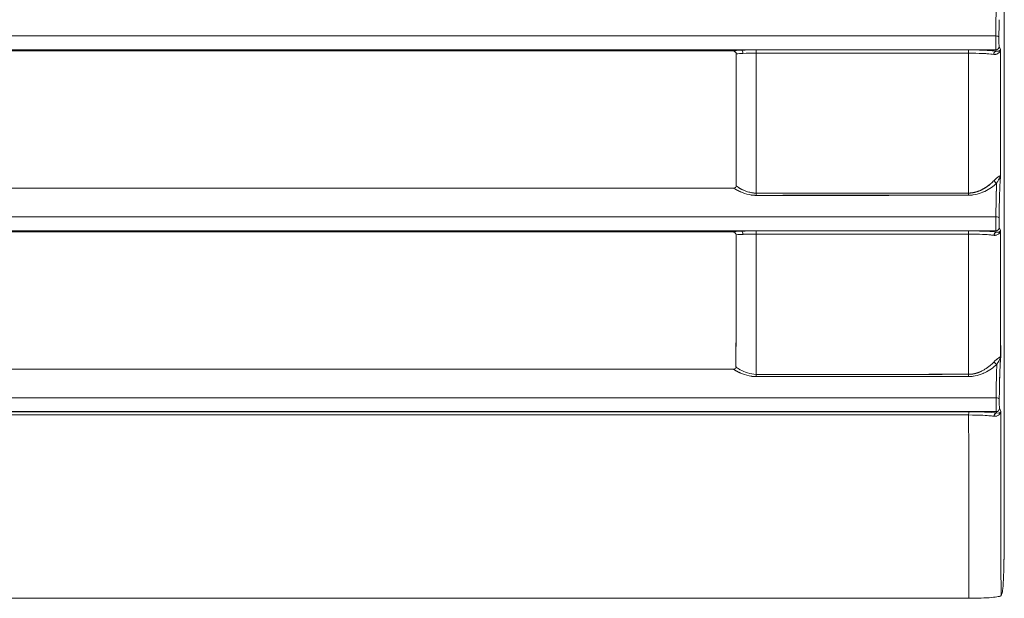
# Model space of a CAD drawing. Units: inches. Extents: x 819 to 2499, y 2 to 1190.
# Drawn here: x 1647 to 1721, y 310 to 354 of the extents above; entities that cross this region are included whole.
import ezdxf

# ---------------------------------------------------------------- set-up
doc = ezdxf.new("R2010")
doc.units = ezdxf.units.IN
doc.header["$MEASUREMENT"] = 0

msp = doc.modelspace()

# ---------------------------------------------------------------- linework, layer by layer
at = {"color": 7, "linetype": 'Continuous', "lineweight": 18, "extrusion": (0, 1, 0)}
for p, q in [((1720.855, 556.769), (1720.855, 315.67)), ((1720.855, 315.67), (1720.855, 556.769)), ((1720.208, 352.538), (1595.855, 352.538)), ((1720.217, 351.498), (1595.855, 351.498)), ((1720.217, 351.498), (1720.257, 351.398)), ((1720.257, 351.398), (1720.217, 351.498)), ((1720.466, 351.747), (1720.559, 351.514)), ((1720.559, 351.514), (1720.466, 351.747)), ((1595.855, 351.467), (1693.371, 351.467)), ((1701.122, 351.467), (1700.855, 351.467)), ((1700.855, 351.467), (1701.122, 351.467)), ((1718.638, 351.239), (1718.638, 351.238)), ((1718.638, 351.238), (1718.638, 351.239)), ((1719.137, 351.223), (1719.137, 351.223)), ((1719.137, 351.223), (1719.137, 351.223)), ((1696.019, 341.105), (1696.019, 341.106)), ((1720.22, 338.938), (1595.855, 338.938)), ((1595.855, 338.938), (1720.22, 338.938)), ((1595.855, 337.898), (1720.229, 337.898)), ((1720.229, 337.898), (1595.855, 337.898)), ((1595.855, 337.867), (1693.374, 337.867)), ((1701.124, 337.867), (1700.855, 337.867)), ((1718.638, 337.64), (1718.638, 337.64)), ((1718.638, 337.64), (1718.638, 337.64)), ((1719.137, 337.625), (1719.137, 337.624)), ((1719.137, 337.624), (1719.137, 337.625)), ((1720.229, 337.898), (1720.269, 337.797)), ((1720.269, 337.797), (1720.229, 337.898)), ((1720.478, 338.147), (1720.571, 337.913)), ((1720.571, 337.913), (1720.478, 338.147)), ((1595.855, 325.338), (1720.235, 325.338)), ((1595.855, 324.298), (1720.244, 324.298)), ((1708.074, 324.287), (1708.074, 324.287)), ((1708.074, 324.287), (1708.074, 324.287)), ((1710.135, 324.287), (1710.135, 324.287)), ((1710.135, 324.287), (1710.135, 324.287)), ((1720.244, 324.298), (1720.284, 324.197)), ((1720.284, 324.197), (1720.244, 324.298)), ((1720.493, 324.547), (1720.587, 324.313)), ((1720.587, 324.313), (1720.493, 324.547)), ((1718.638, 324.042), (1718.638, 324.042)), ((1718.638, 324.042), (1718.638, 324.042)), ((1719.137, 324.027), (1719.137, 324.027)), ((1719.137, 324.027), (1719.137, 324.027)), ((1720.695, 310.69), (1720.608, 310.47)), ((1720.608, 310.47), (1720.695, 310.69))]:
    msp.add_line(p, q, dxfattribs=at)
at = {"color": 7, "linetype": 'Continuous', "lineweight": 18}
for centre, major_axis, ratio, start_param, end_param in [((1720.201, 352.463), (0.248, -0.003), 0.304849, 0.036786, 1.545755), ((1720.218, 351.745), (-0.202, -0.146), 0.990029, 0.947395, 2.519545), ((1721.081, 699.177), (-0.322, -422.842), 0.001065, -0.605516, -0.565008), ((1702.126, 351.246), (2.751, 0.008), 0.087659, -4.338985, -4.010206), ((1702.125, 351.246), (2.749, 0.008), 0.087603, -4.744331, -4.339184), ((1701.123, 351.22), (-0.01, 0.248), 0.365238, -1.569289, -0.094207), ((1702.126, 350.997), (2.504, 0.008), 0.098567, 1.538881, 1.94332), ((1702.237, 429.75), (-0.03, -148.028), 0.000131, -1.011781, -0.925522), ((1702.213, 351.239), (0, -0.248), 0.031571, -3.054684, -1.588364), ((1600.742, 350.068), (-3212.746, 0.02), 0.000366, -1.60735, -1.602383), ((1600.743, 351.63), (3212.968, 0.001), 0.000045, -1.53921, -1.534243), ((1718.161, 351.239), (0, -0.248), 0.036533, -3.05467, -1.587043), ((1718.309, 436.135), (-0.034, -147.918), 0.00113, -0.959526, -0.869773), ((1720.257, 351.15), (0.031, 0.247), 0.796468, 0.154475, 1.664333), ((1720.285, 341.67), (0.175, -0.179), 0.690248, -2.183105, -0.983244), ((1600.916, 367.094), (3290.412, -0.111), 0.008017, -1.540009, -1.535157), ((1702.212, 340.717), (0, -0.25), 0.030783, -1.598837, -0.86796), ((1600.902, 367.907), (3291.846, -0.113), 0.008312, -1.540017, -1.535167), ((1718.168, 340.721), (0, -0.25), 0.035633, -1.597577, -0.867057), ((1720.213, 338.863), (0.248, -0.003), 0.304835, 0.036785, 1.546897), ((1702.128, 337.645), (2.751, 0.007), 0.087723, -4.33922, -4.006172), ((1702.126, 337.646), (2.749, 0.007), 0.087665, -4.743305, -4.339539), ((1701.125, 337.62), (-0.01, 0.248), 0.36514, -1.563584, -0.094207), ((1702.126, 337.397), (2.502, 0.008), 0.099067, -4.74354, -4.340195), ((1702.236, 431.726), (-0.029, -150.197), 0.000119, -0.893897, -0.800174), ((1702.211, 337.639), (0, -0.248), 0.030561, -3.054676, -1.594426), ((1600.798, 335.349), (-3317.202, -0.018), 0.000692, -1.606184, -1.601371), ((1600.794, 338.079), (3317.565, -0.001), 0.000058, -1.540222, -1.535409), ((1718.17, 337.639), (0, -0.248), 0.035371, -3.054663, -1.593197), ((1718.354, 435.711), (-0.064, -147.335), 0.001362, -0.8425, -0.741955), ((1720.269, 337.55), (0.031, 0.247), 0.796652, 0.15451, 1.660908), ((1720.23, 338.145), (-0.202, -0.146), 0.990028, 0.947321, 2.519575), ((1720.969, 677.641), (-0.24, -395.063), 0.000947, -0.535659, -0.486611), ((1720.299, 328.049), (0.176, -0.178), 0.687457, -2.188386, -0.986748), ((1599.627, 359.991), (3426.14, -0.581), 0.009599, -1.540851, -1.536188), ((1702.21, 327.092), (0, -0.25), 0.02994, -1.606268, -0.874045), ((1718.18, 327.094), (0, -0.25), 0.034604, -1.605417, -0.873518), ((1599.601, 361.638), (3427.639, -0.614), 0.010125, -1.540856, -1.536195), ((1720.228, 325.263), (0.248, -0.003), 0.304824, 0.036784, 1.547836), ((1718.183, 324.039), (0, -0.248), 0.03443, -3.05465, -1.601828), ((1718.105, 324.048), (2.729, 0.007), 0.087419, 0.645448, 1.542266), ((1720.284, 323.949), (0.031, 0.247), 0.796943, 0.154566, 1.656059), ((1720.245, 324.545), (-0.202, -0.146), 0.990027, 0.947259, 2.5196), ((1720.692, 435.194), (0.001, -146.606), 0.001108, -0.713132, -0.553408), ((1725.388, 310.262), (2930.338, 0), 0.000002, 1.573251, 1.615015)]:
    msp.add_ellipse(centre, major_axis=major_axis, ratio=ratio, start_param=start_param, end_param=end_param, dxfattribs=at)
at = {"color": 7, "linetype": 'Continuous', "lineweight": 18, "extrusion": (0, 0, -1)}
for centre, major_axis, ratio, start_param, end_param in [((1720.201, 352.463), (0.248, -0.003), 0.304849, -1.545755, -0.036786), ((1720.218, 351.745), (0.202, 0.146), 0.990029, 0.622046, 2.194198), ((1720.695, 436.343), (0.001, 148.047), 0.001114, -2.261261, -2.180943), ((1470.331, 351.467), (1507.403, 0), 0, -1.487428, -1.417266), ((1701.798, 351.293), (2.339, 0.029), 0.081685, -2.238032, -1.862956), ((1702.131, 350.999), (2.495, 0.008), 0.098026, -2.176514, -1.946896), ((1702.008, 351.305), (2.38, 0.016), 0.07616, -1.951548, -1.484193), ((1701.123, 351.22), (0.01, -0.248), 0.365239, -3.047385, -1.572304), ((1702.126, 350.997), (2.499, 0.008), 0.098706, -1.943945, -1.538796), ((1702.238, 431.514), (0.03, 150.095), 0.000134, -2.220414, -2.135061), ((1600.742, 349.788), (3212.743, -0.01), 0.000453, -1.53921, -1.534243), ((1702.213, 351.239), (0, -0.248), 0.031573, -3.228896, -3.228633), ((1600.743, 351.63), (-3212.968, -0.001), 0.000045, -1.607349, -1.602383), ((1718.161, 351.239), (0, -0.248), 0.036532, -4.696142, -3.228515), ((1718.076, 351), (2.481, 0.007), 0.098214, -1.539859, -0.645264), ((1718.306, 433.995), (0.032, 145.523), 0.001128, -2.266483, -2.175661), ((1720.257, 351.15), (-0.031, -0.247), 0.796469, -4.805928, -3.29607), ((1720.285, 341.67), (-0.175, 0.179), 0.690249, -2.158351, -0.958489), ((1600.906, 367.166), (-3290.698, 0.113), 0.008038, -1.606436, -1.601585), ((1702.212, 340.717), (0, 0.25), 0.030783, -2.273633, -1.542756), ((1600.906, 367.816), (-3291.746, 0.11), 0.008284, -1.606425, -1.601575), ((1718.168, 340.721), (0, 0.25), 0.035632, -2.274537, -1.544016), ((1720.213, 338.863), (0.248, -0.003), 0.304836, -1.546897, -0.036784), ((1558.343, 337.867), (1151.739, 0), 0, -1.538221, -1.446506), ((1701.796, 337.693), (2.335, 0.029), 0.081718, -2.241891, -1.861471), ((1702.133, 337.399), (2.494, 0.007), 0.098606, -2.182679, -1.94684), ((1702.007, 337.705), (2.375, 0.016), 0.076079, -1.951194, -1.484576), ((1701.125, 337.62), (0.01, -0.248), 0.365141, -3.047386, -1.578008), ((1702.127, 337.397), (2.499, 0.007), 0.099371, -1.94359, -1.539822), ((1702.235, 434.406), (0.029, 153.13), 0.000111, -2.347242, -2.254785), ((1600.794, 335.546), (3317.292, 0.012), 0.000633, -1.540222, -1.535409), ((1702.211, 337.639), (0, -0.248), 0.030563, -3.228915, -3.228644), ((1600.795, 338.073), (-3317.549, 0.001), 0.000056, -1.606184, -1.601371), ((1718.17, 337.639), (0, -0.248), 0.035369, -4.689988, -3.228523), ((1718.089, 337.399), (2.48, 0.007), 0.098871, -1.54131, -0.645337), ((1718.353, 435.245), (0.064, 146.845), 0.001365, -2.398589, -2.297823), ((1720.269, 337.55), (-0.031, -0.247), 0.796653, -4.8025, -3.296102), ((1720.23, 338.145), (0.202, 0.146), 0.990028, 0.622016, 2.194271), ((1720.694, 436.685), (0.001, 148.239), 0.00111, -2.389468, -2.300037), ((1720.299, 328.049), (-0.176, 0.178), 0.687457, -2.154847, -0.953208), ((1599.627, 360.577), (-3426.155, 0.599), 0.00977, -1.605405, -1.600742), ((1702.21, 327.092), (0, 0.25), 0.02994, -2.267549, -1.535324), ((1718.18, 327.094), (0, 0.25), 0.0346, -2.268076, -1.536176), ((1599.598, 361.707), (-3427.726, 0.617), 0.010145, -1.605398, -1.600737), ((1720.228, 325.263), (0.248, -0.003), 0.304825, -1.547836, -0.036783), ((1630.404, 324.304), (1089.414, 0), 0.000016, 1.490135, 1.602515), ((1718.183, 324.039), (0, -0.248), 0.03443, -4.681357, -3.228535), ((1720.284, 323.949), (-0.031, -0.247), 0.796943, -4.797651, -3.296158), ((1720.245, 324.545), (0.202, 0.146), 0.990027, 0.621991, 2.194332), ((1720.692, 435.194), (-0.001, 146.606), 0.001108, -2.588185, -2.42846), ((1718.104, 323.799), (2.481, 0.006), 0.099829, -1.542247, -0.645419)]:
    msp.add_ellipse(centre, major_axis=major_axis, ratio=ratio, start_param=start_param, end_param=end_param, dxfattribs=at)
at = {"color": 7, "linetype": 'Continuous', "lineweight": 18}
for points, degree, knots in [([(1720.208, 352.538), (1720.214, 353.09), (1720.223, 353.595), (1720.234, 354.04), (1720.239, 354.265), (1720.245, 354.474), (1720.252, 354.668), (1720.257, 354.815), (1720.263, 354.954), (1720.269, 355.085)], 3, [0, 0, 0, 0, 1.721735, 1.721735, 1.721735, 2.591365, 2.591365, 2.591365, 3.250159, 3.250159, 3.250159, 3.250159]), ([(1720.473, 353.759), (1720.468, 353.585), (1720.464, 353.405), (1720.461, 353.215), (1720.456, 352.977), (1720.452, 352.725), (1720.449, 352.462)], 3, [3.109513, 3.109513, 3.109513, 3.109513, 3.775822, 3.775822, 3.775822, 4.613225, 4.613225, 4.613225, 4.613225]), ([(1720.217, 351.501), (1720.217, 351.501), (1720.217, 351.501), (1720.217, 351.501), (1720.216, 351.503), (1720.216, 351.505), (1720.216, 351.507), (1720.216, 351.51), (1720.216, 351.513), (1720.216, 351.516), (1720.215, 351.524), (1720.215, 351.536), (1720.214, 351.549), (1720.213, 351.577), (1720.213, 351.614), (1720.212, 351.66), (1720.211, 351.706), (1720.21, 351.761), (1720.21, 351.822), (1720.208, 352.024), (1720.207, 352.298), (1720.208, 352.538)], 3, [0.024072, 0.024072, 0.024072, 0.024072, 0.026585, 0.026585, 0.026585, 0.070227, 0.070227, 0.070227, 0.113868, 0.113868, 0.113868, 0.227737, 0.227737, 0.227737, 0.457895, 0.457895, 0.457895, 0.687801, 0.687801, 0.687801, 1.451553, 1.451553, 1.451553, 1.451553]), ([(1720.449, 352.462), (1720.449, 352.446), (1720.449, 352.43), (1720.449, 352.414), (1720.449, 352.363), (1720.448, 352.311), (1720.449, 352.259), (1720.449, 352.155), (1720.45, 352.053), (1720.452, 351.97), (1720.453, 351.928), (1720.455, 351.89), (1720.456, 351.858), (1720.457, 351.827), (1720.459, 351.801), (1720.461, 351.782), (1720.462, 351.773), (1720.462, 351.765), (1720.463, 351.759), (1720.464, 351.755), (1720.465, 351.751), (1720.465, 351.749), (1720.466, 351.748), (1720.466, 351.747), (1720.466, 351.747)], 3, [0, 0, 0, 0, 0.0504994, 0.0504994, 0.0504994, 0.2073185, 0.2073185, 0.2073185, 0.5214231, 0.5214231, 0.5214231, 0.6783833, 0.6783833, 0.6783833, 0.8355153, 0.8355153, 0.8355153, 0.9132548, 0.9132548, 0.9132548, 0.9728441, 0.9728441, 0.9728441, 0.9909938, 0.9909938, 0.9909938, 0.9909938]), ([(1720.466, 351.747), (1720.466, 351.747), (1720.466, 351.748), (1720.465, 351.749), (1720.465, 351.75), (1720.465, 351.752), (1720.464, 351.753), (1720.464, 351.755), (1720.464, 351.757), (1720.463, 351.759), (1720.462, 351.765), (1720.462, 351.773), (1720.461, 351.782), (1720.459, 351.801), (1720.457, 351.827), (1720.456, 351.858), (1720.455, 351.89), (1720.453, 351.928), (1720.452, 351.97), (1720.449, 352.109), (1720.448, 352.296), (1720.449, 352.462)], 3, [-41.539675, -41.539675, -41.539675, -41.539675, -41.507834, -41.507834, -41.507834, -41.455565, -41.455565, -41.455565, -41.403296, -41.403296, -41.403296, -41.266916, -41.266916, -41.266916, -40.991257, -40.991257, -40.991257, -40.7159, -40.7159, -40.7159, -39.80116, -39.80116, -39.80116, -39.80116]), ([(1720.21, 351.822), (1720.21, 351.785), (1720.211, 351.751), (1720.211, 351.718), (1720.212, 351.658), (1720.213, 351.607), (1720.213, 351.585), (1720.214, 351.556), (1720.215, 351.534), (1720.215, 351.527), (1720.215, 351.519), (1720.216, 351.512), (1720.216, 351.51), (1720.216, 351.507), (1720.216, 351.504), (1720.216, 351.503), (1720.217, 351.501), (1720.217, 351.5), (1720.217, 351.5), (1720.217, 351.499), (1720.217, 351.499)], 5, [40.7158999, 40.7158999, 40.7158999, 40.7158999, 40.7158999, 40.7158999, 40.9912573, 40.9912573, 40.9912573, 41.2669162, 41.2669162, 41.2669162, 41.4032956, 41.4032956, 41.4032956, 41.4555648, 41.4555648, 41.4555648, 41.5078341, 41.5078341, 41.5078341, 41.5269938, 41.5269938, 41.5269938, 41.5269938, 41.5269938, 41.5269938]), ([(1720.362, 351.39), (1720.405, 351.393), (1720.443, 351.405), (1720.473, 351.42), (1720.526, 351.447), (1720.551, 351.484), (1720.559, 351.514)], 3, [0.340989, 0.340989, 0.340989, 0.340989, 0.791955, 0.791955, 0.791955, 1.584151, 1.584151, 1.584151, 1.584151]), ([(1700.646, 351.326), (1700.624, 351.345), (1700.6, 351.361), (1700.576, 351.373), (1700.507, 351.409), (1700.425, 351.425), (1700.342, 351.425), (1698.663, 351.425), (1696.985, 351.425), (1695.306, 351.425), (1691.164, 351.425), (1687.022, 351.425), (1682.879, 351.425), (1678.736, 351.425), (1674.593, 351.425), (1670.449, 351.425), (1666.306, 351.425), (1662.162, 351.425), (1658.018, 351.425), (1654.715, 351.425), (1651.412, 351.425), (1648.108, 351.424), (1647.267, 351.424), (1646.427, 351.424), (1645.586, 351.424), (1641.442, 351.424), (1637.297, 351.424), (1633.153, 351.424), (1629.429, 351.424), (1625.706, 351.424), (1621.982, 351.424), (1621.562, 351.424), (1621.141, 351.424), (1620.72, 351.424), (1616.787, 351.424), (1612.853, 351.424), (1608.92, 351.424), (1608.709, 351.424), (1608.499, 351.424), (1608.289, 351.424), (1606.696, 351.424), (1605.103, 351.424), (1603.51, 351.424)], 3, [450.397984, 450.397984, 450.397984, 450.397984, 450.485243, 450.485243, 450.485243, 450.734691, 450.734691, 450.734691, 455.776184, 455.776184, 455.776184, 468.212176, 468.212176, 468.212176, 480.646639, 480.646639, 480.646639, 493.08012, 493.08012, 493.08012, 502.991128, 502.991128, 502.991128, 505.513165, 505.513165, 505.513165, 517.946164, 517.946164, 517.946164, 529.117561, 529.117561, 529.117561, 530.379163, 530.379163, 530.379163, 542.181352, 542.181352, 542.181352, 542.812162, 542.812162, 542.812162, 547.591672, 547.591672, 547.591672, 547.591672]), ([(1700.71, 351.196), (1700.71, 351.247), (1700.683, 351.291), (1700.647, 351.324), (1700.619, 351.351), (1700.588, 351.369), (1700.554, 351.384), (1700.49, 351.412), (1700.418, 351.425), (1700.349, 351.425)], 3, [450.248171, 450.248171, 450.248171, 450.248171, 450.3988055, 450.3988055, 450.3988055, 450.5170901, 450.5170901, 450.5170901, 450.7346905, 450.7346905, 450.7346905, 450.7346905]), ([(1700.703, 341.263), (1700.705, 342.768), (1700.706, 344.272), (1700.707, 345.778), (1700.708, 347.583), (1700.709, 349.388), (1700.71, 351.196)], 3, [440.312039, 440.312039, 440.312039, 440.312039, 444.828079, 444.828079, 444.828079, 450.242982, 450.242982, 450.242982, 450.242982]), ([(1720.058, 351.152), (1719.988, 351.161), (1719.912, 351.169), (1719.83, 351.177), (1719.652, 351.194), (1719.447, 351.208), (1719.223, 351.219), (1718.896, 351.235), (1718.529, 351.243), (1718.152, 351.243)], 3, [0, 0, 0, 0, 0.353599, 0.353599, 0.353599, 1.122476, 1.122476, 1.122476, 2.244176, 2.244176, 2.244176, 2.244176]), ([(1718.161, 351.487), (1718.536, 351.487), (1718.902, 351.48), (1719.236, 351.467), (1719.351, 351.463), (1719.462, 351.458), (1719.569, 351.452), (1719.83, 351.438), (1720.063, 351.42), (1720.257, 351.398)], 3, [0, 0, 0, 0, 1.158203, 1.158203, 1.158203, 1.555555, 1.555555, 1.555555, 2.529544, 2.529544, 2.529544, 2.529544]), ([(1720.398, 351.237), (1720.367, 351.214), (1720.33, 351.192), (1720.284, 351.176), (1720.221, 351.153), (1720.143, 351.141), (1720.058, 351.152)], 3, [0.9412448, 0.9412448, 0.9412448, 0.9412448, 1.2071374, 1.2071374, 1.2071374, 1.5783186, 1.5783186, 1.5783186, 1.5783186]), ([(1720.536, 342.028), (1720.467, 341.987), (1720.317, 341.909), (1720.131, 341.723), (1720.115, 341.708), (1720.1, 341.691), (1720.084, 341.674)], 3, [-4.407782, -4.407782, -4.407782, -4.407782, -2.650142, -2.650142, -2.650142, -2.499892, -2.499892, -2.499892, -2.499892]), ([(1720.218, 341.804), (1720.28, 341.859), (1720.342, 341.905), (1720.398, 341.943), (1720.408, 341.95), (1720.417, 341.956), (1720.427, 341.962)], 3, [0.3312951, 0.3312951, 0.3312951, 0.3312951, 0.783536, 0.783536, 0.783536, 0.8641742, 0.8641742, 0.8641742, 0.8641742]), ([(1595.855, 341.1), (1600.001, 341.104), (1604.146, 341.101), (1608.29, 341.1), (1608.506, 341.1), (1608.722, 341.1), (1608.937, 341.1), (1612.865, 341.099), (1616.794, 341.1), (1620.722, 341.1), (1621.155, 341.1), (1621.588, 341.1), (1622.02, 341.1), (1625.732, 341.1), (1629.444, 341.1), (1633.156, 341.101), (1637.3, 341.101), (1641.445, 341.101), (1645.59, 341.101), (1646.455, 341.101), (1647.319, 341.101), (1648.184, 341.101), (1651.464, 341.101), (1654.743, 341.101), (1658.023, 341.102), (1662.167, 341.102), (1666.311, 341.102), (1670.455, 341.103), (1674.598, 341.103), (1678.742, 341.104), (1682.885, 341.104), (1687.028, 341.104), (1691.171, 341.105), (1695.313, 341.105), (1697.043, 341.106), (1698.773, 341.106), (1700.503, 341.106), (1700.549, 341.106), (1700.596, 341.115), (1700.632, 341.136)], 3, [335.352877, 335.352877, 335.352877, 335.352877, 347.786732, 347.786732, 347.786732, 348.434578, 348.434578, 348.434578, 360.220588, 360.220588, 360.220588, 361.518584, 361.518584, 361.518584, 372.654443, 372.654443, 372.654443, 385.088299, 385.088299, 385.088299, 387.683241, 387.683241, 387.683241, 397.522151, 397.522151, 397.522151, 409.955975, 409.955975, 409.955975, 422.389735, 422.389735, 422.389735, 434.823394, 434.823394, 434.823394, 440.015998, 440.015998, 440.015998, 440.154413, 440.154413, 440.154413, 440.154413]), ([(1700.502, 341.106), (1700.542, 341.106), (1700.591, 341.112), (1700.631, 341.136), (1700.645, 341.143), (1700.658, 341.153), (1700.668, 341.165)], 3, [440.0159982, 440.0159982, 440.0159982, 440.0159982, 440.1625061, 440.1625061, 440.1625061, 440.2127659, 440.2127659, 440.2127659, 440.2127659]), ([(1702.204, 340.724), (1701.763, 340.724), (1701.344, 340.879), (1701.004, 341.072), (1700.898, 341.132), (1700.798, 341.196), (1700.703, 341.263)], 3, [-16.387727, -16.387727, -16.387727, -16.387727, -14.409261, -14.409261, -14.409261, -13.788947, -13.788947, -13.788947, -13.788947]), ([(1700.703, 341.263), (1700.771, 341.215), (1700.841, 341.169), (1700.91, 341.127), (1701.243, 340.924), (1701.687, 340.724), (1702.204, 340.724)], 3, [1.063958, 1.063958, 1.063958, 1.063958, 1.355442, 1.355442, 1.355442, 2.764196, 2.764196, 2.764196, 2.764196]), ([(1720.084, 341.674), (1719.958, 341.538), (1719.814, 341.404), (1719.652, 341.274), (1719.306, 341.033), (1718.88, 340.842), (1718.655, 340.767), (1718.407, 340.728), (1718.159, 340.728)], 5, [19.685619, 19.685619, 19.685619, 19.685619, 19.685619, 19.685619, 21.438501, 21.438501, 21.438501, 23.034674, 23.034674, 23.034674, 23.034674, 23.034674, 23.034674]), ([(1720.28, 341.47), (1720.049, 341.251), (1719.754, 341.034), (1719.381, 340.854), (1719.042, 340.691), (1718.616, 340.559), (1718.161, 340.559)], 3, [0, 0, 0, 0, 1.391056, 1.391056, 1.391056, 2.657751, 2.657751, 2.657751, 2.657751]), ([(1719.197, 340.997), (1719.261, 341.03), (1719.321, 341.064), (1719.379, 341.1), (1719.519, 341.185), (1719.654, 341.283), (1719.773, 341.381), (1719.795, 341.4), (1719.817, 341.418), (1719.838, 341.436), (1719.932, 341.518), (1720.015, 341.599), (1720.084, 341.674)], 3, [1.039517, 1.039517, 1.039517, 1.039517, 1.287083, 1.287083, 1.287083, 1.875921, 1.875921, 1.875921, 1.985296, 1.985296, 1.985296, 2.474396, 2.474396, 2.474396, 2.474396]), ([(1719.224, 340.783), (1719.277, 340.806), (1719.33, 340.83), (1719.381, 340.854), (1719.754, 341.034), (1720.049, 341.251), (1720.28, 341.47)], 3, [-21.678383, -21.678383, -21.678383, -21.678383, -21.438501, -21.438501, -21.438501, -19.685619, -19.685619, -19.685619, -19.685619]), ([(1720.22, 338.938), (1720.226, 339.49), (1720.234, 339.995), (1720.245, 340.44), (1720.251, 340.665), (1720.257, 340.874), (1720.264, 341.068), (1720.269, 341.21), (1720.274, 341.344), (1720.28, 341.47)], 3, [0, 0, 0, 0, 1.721739, 1.721739, 1.721739, 2.591417, 2.591417, 2.591417, 3.226192, 3.226192, 3.226192, 3.226192]), ([(1720.28, 341.47), (1720.274, 341.344), (1720.269, 341.21), (1720.264, 341.068), (1720.261, 340.985), (1720.258, 340.9), (1720.255, 340.812)], 3, [0, 0, 0, 0, 0.634775, 0.634775, 0.634775, 1.005892, 1.005892, 1.005892, 1.005892]), ([(1595.855, 341.1), (1600.216, 341.104), (1604.576, 341.101), (1608.937, 341.1), (1613.298, 341.099), (1617.659, 341.1), (1622.02, 341.1), (1630.741, 341.101), (1639.463, 341.1), (1648.184, 341.101), (1665.628, 341.102), (1683.069, 341.103), (1700.502, 341.106)], 3, [335.352877, 335.352877, 335.352877, 335.352877, 348.436728, 348.436728, 348.436728, 361.519918, 361.519918, 361.519918, 387.684166, 387.684166, 387.684166, 440.015998, 440.015998, 440.015998, 440.015998]), ([(1702.206, 340.555), (1701.72, 340.555), (1701.26, 340.704), (1700.887, 340.888), (1700.75, 340.956), (1700.622, 341.03), (1700.502, 341.106)], 3, [0, 0, 0, 0, 1.377367, 1.377367, 1.377367, 1.884289, 1.884289, 1.884289, 1.884289]), ([(1700.502, 341.106), (1700.574, 341.06), (1700.648, 341.015), (1700.725, 340.972), (1700.836, 340.912), (1700.953, 340.856), (1700.987, 340.84), (1701.022, 340.825), (1701.057, 340.809)], 5, [13.681114, 13.681114, 13.681114, 13.681114, 13.681114, 13.681114, 14.409261, 14.409261, 14.409261, 14.701888, 14.701888, 14.701888, 14.701888, 14.701888, 14.701888]), ([(1720.485, 340.162), (1720.48, 339.983), (1720.476, 339.797), (1720.472, 339.601), (1720.468, 339.367), (1720.464, 339.12), (1720.461, 338.862)], 3, [3.081056, 3.081056, 3.081056, 3.081056, 3.767817, 3.767817, 3.767817, 4.588153, 4.588153, 4.588153, 4.588153]), ([(1720.229, 337.901), (1720.228, 337.901), (1720.228, 337.901), (1720.228, 337.901), (1720.228, 337.903), (1720.228, 337.905), (1720.228, 337.907), (1720.228, 337.91), (1720.228, 337.913), (1720.227, 337.916), (1720.227, 337.924), (1720.226, 337.936), (1720.226, 337.949), (1720.225, 337.977), (1720.224, 338.014), (1720.224, 338.06), (1720.223, 338.106), (1720.222, 338.161), (1720.221, 338.222), (1720.22, 338.424), (1720.219, 338.698), (1720.22, 338.938)], 3, [0.024143, 0.024143, 0.024143, 0.024143, 0.02665, 0.02665, 0.02665, 0.070272, 0.070272, 0.070272, 0.113895, 0.113895, 0.113895, 0.22779, 0.22779, 0.22779, 0.457935, 0.457935, 0.457935, 0.68783, 0.68783, 0.68783, 1.451555, 1.451555, 1.451555, 1.451555]), ([(1720.22, 338.361), (1720.221, 338.332), (1720.221, 338.303), (1720.221, 338.275), (1720.222, 338.21), (1720.222, 338.151), (1720.223, 338.118), (1720.223, 338.058), (1720.224, 338.007), (1720.225, 337.985), (1720.226, 337.956), (1720.227, 337.934), (1720.227, 337.927), (1720.227, 337.919), (1720.228, 337.912), (1720.228, 337.91), (1720.228, 337.907), (1720.228, 337.904), (1720.228, 337.903), (1720.228, 337.901), (1720.229, 337.9), (1720.229, 337.9), (1720.229, 337.899), (1720.229, 337.899)], 5, [39.577883, 39.577883, 39.577883, 39.577883, 39.577883, 39.577883, 39.774601, 39.774601, 39.774601, 40.049956, 40.049956, 40.049956, 40.325611, 40.325611, 40.325611, 40.462028, 40.462028, 40.462028, 40.514276, 40.514276, 40.514276, 40.566525, 40.566525, 40.566525, 40.585694, 40.585694, 40.585694, 40.585694, 40.585694, 40.585694]), ([(1720.478, 338.147), (1720.478, 338.147), (1720.477, 338.148), (1720.477, 338.149), (1720.477, 338.15), (1720.477, 338.152), (1720.476, 338.153), (1720.476, 338.155), (1720.476, 338.157), (1720.475, 338.159), (1720.474, 338.165), (1720.473, 338.173), (1720.473, 338.182), (1720.471, 338.201), (1720.469, 338.227), (1720.468, 338.258), (1720.466, 338.29), (1720.465, 338.328), (1720.464, 338.37), (1720.46, 338.509), (1720.459, 338.696), (1720.461, 338.862)], 3, [-40.598445, -40.598445, -40.598445, -40.598445, -40.566525, -40.566525, -40.566525, -40.514276, -40.514276, -40.514276, -40.462028, -40.462028, -40.462028, -40.325611, -40.325611, -40.325611, -40.049956, -40.049956, -40.049956, -39.774601, -39.774601, -39.774601, -38.859855, -38.859855, -38.859855, -38.859855]), ([(1720.461, 338.862), (1720.461, 338.846), (1720.461, 338.83), (1720.461, 338.814), (1720.46, 338.763), (1720.46, 338.711), (1720.46, 338.659), (1720.461, 338.555), (1720.462, 338.453), (1720.464, 338.37), (1720.465, 338.328), (1720.466, 338.29), (1720.468, 338.258), (1720.469, 338.227), (1720.471, 338.201), (1720.473, 338.182), (1720.473, 338.173), (1720.474, 338.165), (1720.475, 338.159), (1720.476, 338.155), (1720.477, 338.151), (1720.477, 338.149), (1720.477, 338.148), (1720.478, 338.147), (1720.478, 338.147)], 3, [0, 0, 0, 0, 0.0504954, 0.0504954, 0.0504954, 0.2073087, 0.2073087, 0.2073087, 0.521398, 0.521398, 0.521398, 0.6783484, 0.6783484, 0.6783484, 0.8354696, 0.8354696, 0.8354696, 0.9132261, 0.9132261, 0.9132261, 0.9727887, 0.9727887, 0.9727887, 0.9909822, 0.9909822, 0.9909822, 0.9909822]), ([(1700.636, 337.726), (1700.615, 337.745), (1700.591, 337.761), (1700.567, 337.773), (1700.498, 337.808), (1700.418, 337.824), (1700.335, 337.824), (1698.662, 337.824), (1696.989, 337.824), (1695.316, 337.824), (1691.174, 337.824), (1687.031, 337.824), (1682.887, 337.824), (1678.744, 337.824), (1674.601, 337.824), (1670.457, 337.824), (1666.313, 337.824), (1662.169, 337.824), (1658.024, 337.824), (1654.718, 337.824), (1651.411, 337.824), (1648.104, 337.824), (1647.266, 337.824), (1646.429, 337.824), (1645.591, 337.824), (1641.446, 337.824), (1637.301, 337.824), (1633.157, 337.824), (1629.431, 337.824), (1625.706, 337.824), (1621.98, 337.824), (1621.561, 337.824), (1621.142, 337.824), (1620.723, 337.824), (1616.788, 337.824), (1612.853, 337.824), (1608.919, 337.824), (1608.709, 337.824), (1608.5, 337.824), (1608.29, 337.824), (1606.971, 337.824), (1605.653, 337.824), (1604.334, 337.824)], 3, [669.770172, 669.770172, 669.770172, 669.770172, 669.856948, 669.856948, 669.856948, 670.103977, 670.103977, 670.103977, 675.128103, 675.128103, 675.128103, 687.565166, 687.565166, 687.565166, 700.000751, 700.000751, 700.000751, 712.435386, 712.435386, 712.435386, 722.356262, 722.356262, 722.356262, 724.869599, 724.869599, 724.869599, 737.303767, 737.303767, 737.303767, 748.48074, 748.48074, 748.48074, 749.737935, 749.737935, 749.737935, 761.543485, 761.543485, 761.543485, 762.172103, 762.172103, 762.172103, 766.128649, 766.128649, 766.128649, 766.128649]), ([(1700.699, 337.596), (1700.699, 337.647), (1700.673, 337.691), (1700.638, 337.724), (1700.61, 337.75), (1700.579, 337.768), (1700.545, 337.783), (1700.479, 337.813), (1700.413, 337.824), (1700.342, 337.824)], 3, [669.6212753, 669.6212753, 669.6212753, 669.6212753, 669.7680447, 669.7680447, 669.7680447, 669.8832108, 669.8832108, 669.8832108, 670.1039769, 670.1039769, 670.1039769, 670.1039769]), ([(1700.689, 327.651), (1700.69, 329.166), (1700.691, 330.678), (1700.693, 332.188), (1700.695, 333.992), (1700.697, 335.793), (1700.699, 337.596)], 3, [659.687736, 659.687736, 659.687736, 659.687736, 664.212429, 664.212429, 664.212429, 669.616191, 669.616191, 669.616191, 669.616191]), ([(1720.07, 337.552), (1720, 337.561), (1719.923, 337.57), (1719.841, 337.578), (1719.663, 337.595), (1719.459, 337.609), (1719.235, 337.62), (1718.908, 337.636), (1718.54, 337.645), (1718.161, 337.645)], 3, [0, 0, 0, 0, 0.355678, 0.355678, 0.355678, 1.124652, 1.124652, 1.124652, 2.247625, 2.247625, 2.247625, 2.247625]), ([(1718.169, 337.887), (1718.544, 337.887), (1718.908, 337.88), (1719.242, 337.867), (1719.357, 337.863), (1719.468, 337.858), (1719.575, 337.852), (1719.838, 337.838), (1720.074, 337.819), (1720.269, 337.797)], 3, [0, 0, 0, 0, 1.154106, 1.154106, 1.154106, 1.552331, 1.552331, 1.552331, 2.533516, 2.533516, 2.533516, 2.533516]), ([(1720.413, 337.64), (1720.382, 337.616), (1720.344, 337.594), (1720.297, 337.577), (1720.234, 337.554), (1720.156, 337.541), (1720.07, 337.552)], 3, [0.9364683, 0.9364683, 0.9364683, 0.9364683, 1.2070898, 1.2070898, 1.2070898, 1.5764291, 1.5764291, 1.5764291, 1.5764291]), ([(1720.372, 337.789), (1720.416, 337.793), (1720.455, 337.804), (1720.485, 337.819), (1720.538, 337.846), (1720.563, 337.883), (1720.571, 337.913)], 3, [0.334213, 0.334213, 0.334213, 0.334213, 0.791024, 0.791024, 0.791024, 1.58229, 1.58229, 1.58229, 1.58229]), ([(1720.294, 327.85), (1720.058, 327.625), (1719.756, 327.402), (1719.371, 327.219), (1719.038, 327.061), (1718.62, 326.934), (1718.173, 326.934)], 3, [0, 0, 0, 0, 1.428671, 1.428671, 1.428671, 2.658307, 2.658307, 2.658307, 2.658307]), ([(1719.187, 327.362), (1719.264, 327.401), (1719.334, 327.442), (1719.401, 327.483), (1719.539, 327.568), (1719.672, 327.665), (1719.79, 327.763), (1719.811, 327.78), (1719.831, 327.797), (1719.851, 327.815), (1719.946, 327.897), (1720.029, 327.979), (1720.098, 328.054)], 3, [0.985577, 0.985577, 0.985577, 0.985577, 1.273385, 1.273385, 1.273385, 1.869025, 1.869025, 1.869025, 1.973952, 1.973952, 1.973952, 2.475374, 2.475374, 2.475374, 2.475374]), ([(1719.218, 327.151), (1719.27, 327.173), (1719.321, 327.195), (1719.371, 327.219), (1719.756, 327.402), (1720.058, 327.625), (1720.294, 327.85)], 3, [-21.575919, -21.575919, -21.575919, -21.575919, -21.342403, -21.342403, -21.342403, -19.518304, -19.518304, -19.518304, -19.518304]), ([(1720.434, 328.339), (1720.354, 328.287), (1720.26, 328.217), (1720.155, 328.113), (1720.136, 328.094), (1720.117, 328.074), (1720.098, 328.054)], 3, [-3.776659, -3.776659, -3.776659, -3.776659, -2.762974, -2.762974, -2.762974, -2.581922, -2.581922, -2.581922, -2.581922]), ([(1720.222, 328.176), (1720.286, 328.232), (1720.35, 328.282), (1720.409, 328.322), (1720.42, 328.33), (1720.431, 328.337), (1720.442, 328.344)], 3, [0.3122583, 0.3122583, 0.3122583, 0.3122583, 0.7819243, 0.7819243, 0.7819243, 0.8739335, 0.8739335, 0.8739335, 0.8739335]), ([(1720.235, 325.338), (1720.241, 325.89), (1720.249, 326.395), (1720.26, 326.84), (1720.266, 327.065), (1720.272, 327.274), (1720.279, 327.468), (1720.284, 327.602), (1720.289, 327.729), (1720.294, 327.85)], 3, [0, 0, 0, 0, 1.721759, 1.721759, 1.721759, 2.591482, 2.591482, 2.591482, 3.192184, 3.192184, 3.192184, 3.192184]), ([(1720.294, 327.85), (1720.289, 327.729), (1720.284, 327.602), (1720.279, 327.468), (1720.276, 327.383), (1720.273, 327.295), (1720.27, 327.205)], 3, [0, 0, 0, 0, 0.6007013, 0.6007013, 0.6007013, 0.9812395, 0.9812395, 0.9812395, 0.9812395]), ([(1720.581, 328.436), (1720.543, 327.835), (1720.507, 327.056), (1720.487, 325.98), (1720.483, 325.752), (1720.479, 325.512), (1720.477, 325.262)], 3, [0, 0, 0, 0, 3.756342, 3.756342, 3.756342, 4.552437, 4.552437, 4.552437, 4.552437]), ([(1595.855, 327.492), (1600.001, 327.494), (1604.146, 327.492), (1608.291, 327.491), (1608.506, 327.491), (1608.721, 327.491), (1608.936, 327.491), (1612.865, 327.49), (1616.795, 327.49), (1620.725, 327.491), (1621.155, 327.491), (1621.586, 327.491), (1622.016, 327.491), (1625.731, 327.491), (1629.445, 327.491), (1633.16, 327.491), (1637.305, 327.49), (1641.45, 327.49), (1645.595, 327.49), (1646.456, 327.49), (1647.316, 327.49), (1648.177, 327.49), (1651.461, 327.49), (1654.746, 327.49), (1658.03, 327.491), (1662.175, 327.491), (1666.319, 327.491), (1670.463, 327.491), (1674.608, 327.491), (1678.752, 327.492), (1682.895, 327.492), (1687.039, 327.492), (1691.182, 327.492), (1695.325, 327.493), (1697.046, 327.493), (1698.767, 327.493), (1700.488, 327.493), (1700.515, 327.493), (1700.542, 327.496), (1700.567, 327.503)], 3, [554.725622, 554.725622, 554.725622, 554.725622, 567.160927, 567.160927, 567.160927, 567.805804, 567.805804, 567.805804, 579.596232, 579.596232, 579.596232, 580.887769, 580.887769, 580.887769, 592.031537, 592.031537, 592.031537, 604.466843, 604.466843, 604.466843, 607.048679, 607.048679, 607.048679, 616.902144, 616.902144, 616.902144, 629.337407, 629.337407, 629.337407, 641.772586, 641.772586, 641.772586, 654.207634, 654.207634, 654.207634, 659.373576, 659.373576, 659.373576, 659.453889, 659.453889, 659.453889, 659.453889]), ([(1595.855, 327.492), (1600.215, 327.495), (1604.575, 327.492), (1608.936, 327.491), (1613.296, 327.49), (1617.656, 327.491), (1622.016, 327.491), (1630.736, 327.491), (1639.457, 327.49), (1648.177, 327.49), (1665.618, 327.491), (1683.056, 327.491), (1700.488, 327.493)], 3, [554.725622, 554.725622, 554.725622, 554.725622, 567.807502, 567.807502, 567.807502, 580.888764, 580.888764, 580.888764, 607.049315, 607.049315, 607.049315, 659.373576, 659.373576, 659.373576, 659.373576]), ([(1700.488, 327.493), (1700.528, 327.493), (1700.577, 327.499), (1700.617, 327.523), (1700.632, 327.531), (1700.645, 327.542), (1700.656, 327.556)], 3, [659.373576, 659.373576, 659.373576, 659.373576, 659.5204482, 659.5204482, 659.5204482, 659.5747884, 659.5747884, 659.5747884, 659.5747884]), ([(1700.488, 327.493), (1700.562, 327.445), (1700.639, 327.398), (1700.719, 327.352), (1700.833, 327.291), (1700.954, 327.232), (1700.988, 327.217), (1701.022, 327.201), (1701.058, 327.186)], 5, [13.695326, 13.695326, 13.695326, 13.695326, 13.695326, 13.695326, 14.461496, 14.461496, 14.461496, 14.756921, 14.756921, 14.756921, 14.756921, 14.756921, 14.756921]), ([(1702.204, 326.931), (1701.718, 326.931), (1701.258, 327.081), (1700.887, 327.265), (1700.744, 327.336), (1700.611, 327.413), (1700.488, 327.493)], 3, [0, 0, 0, 0, 1.369965, 1.369965, 1.369965, 1.89898, 1.89898, 1.89898, 1.89898]), ([(1702.203, 327.101), (1701.76, 327.101), (1701.342, 327.257), (1701.005, 327.449), (1700.893, 327.513), (1700.788, 327.581), (1700.689, 327.651)], 3, [-16.445611, -16.445611, -16.445611, -16.445611, -14.461496, -14.461496, -14.461496, -13.802642, -13.802642, -13.802642, -13.802642]), ([(1700.919, 327.499), (1700.947, 327.482), (1700.976, 327.465), (1701.005, 327.449), (1701.342, 327.257), (1701.76, 327.101), (1702.203, 327.101)], 3, [1.352747, 1.352747, 1.352747, 1.352747, 1.462786, 1.462786, 1.462786, 2.745321, 2.745321, 2.745321, 2.745321]), ([(1720.244, 324.301), (1720.242, 324.314), (1720.241, 324.35), (1720.24, 324.407), (1720.238, 324.468), (1720.237, 324.552), (1720.236, 324.652), (1720.236, 324.751), (1720.235, 324.866), (1720.235, 324.984), (1720.235, 325.035), (1720.235, 325.087), (1720.235, 325.139)], 3, [0.026035, 0.026035, 0.026035, 0.026035, 0.361573, 0.361573, 0.361573, 0.723207, 0.723207, 0.723207, 1.085064, 1.085064, 1.085064, 1.241748, 1.241748, 1.241748, 1.241748]), ([(1720.493, 324.547), (1720.493, 324.547), (1720.493, 324.548), (1720.492, 324.549), (1720.492, 324.55), (1720.492, 324.552), (1720.491, 324.553), (1720.491, 324.555), (1720.491, 324.557), (1720.49, 324.559), (1720.49, 324.565), (1720.489, 324.573), (1720.488, 324.582), (1720.486, 324.601), (1720.485, 324.627), (1720.483, 324.658), (1720.482, 324.69), (1720.48, 324.728), (1720.479, 324.77), (1720.476, 324.909), (1720.475, 325.096), (1720.477, 325.262)], 3, [-39.384905, -39.384905, -39.384905, -39.384905, -39.352921, -39.352921, -39.352921, -39.300689, -39.300689, -39.300689, -39.248458, -39.248458, -39.248458, -39.11201, -39.11201, -39.11201, -38.836359, -38.836359, -38.836359, -38.561005, -38.561005, -38.561005, -37.646255, -37.646255, -37.646255, -37.646255]), ([(1720.477, 325.262), (1720.476, 325.246), (1720.476, 325.23), (1720.476, 325.214), (1720.476, 325.163), (1720.476, 325.111), (1720.476, 325.059), (1720.476, 324.955), (1720.477, 324.853), (1720.479, 324.77), (1720.48, 324.728), (1720.482, 324.69), (1720.483, 324.658), (1720.485, 324.627), (1720.486, 324.601), (1720.488, 324.582), (1720.489, 324.573), (1720.49, 324.565), (1720.49, 324.559), (1720.491, 324.555), (1720.492, 324.551), (1720.492, 324.549), (1720.493, 324.548), (1720.493, 324.547), (1720.493, 324.547)], 3, [0, 0, 0, 0, 0.0504921, 0.0504921, 0.0504921, 0.2073003, 0.2073003, 0.2073003, 0.5213769, 0.5213769, 0.5213769, 0.6783191, 0.6783191, 0.6783191, 0.8354313, 0.8354313, 0.8354313, 0.9132017, 0.9132017, 0.9132017, 0.9727424, 0.9727424, 0.9727424, 0.9909717, 0.9909717, 0.9909717, 0.9909717]), ([(1720.235, 324.761), (1720.236, 324.732), (1720.236, 324.703), (1720.236, 324.675), (1720.237, 324.61), (1720.237, 324.55), (1720.238, 324.518), (1720.239, 324.458), (1720.24, 324.407), (1720.24, 324.385), (1720.241, 324.356), (1720.242, 324.334), (1720.242, 324.327), (1720.242, 324.319), (1720.243, 324.312), (1720.243, 324.31), (1720.243, 324.307), (1720.243, 324.304), (1720.243, 324.303), (1720.244, 324.301), (1720.244, 324.3), (1720.244, 324.3), (1720.244, 324.299), (1720.244, 324.299)], 5, [38.364285, 38.364285, 38.364285, 38.364285, 38.364285, 38.364285, 38.561005, 38.561005, 38.561005, 38.836359, 38.836359, 38.836359, 39.11201, 39.11201, 39.11201, 39.248458, 39.248458, 39.248458, 39.300689, 39.300689, 39.300689, 39.352921, 39.352921, 39.352921, 39.372098, 39.372098, 39.372098, 39.372098, 39.372098, 39.372098]), ([(1720.284, 324.197), (1720.369, 324.178), (1720.448, 324.192), (1720.501, 324.219), (1720.553, 324.246), (1720.579, 324.283), (1720.587, 324.313)], 3, [0, 0, 0, 0, 0.789748, 0.789748, 0.789748, 1.579737, 1.579737, 1.579737, 1.579737]), ([(1595.855, 324.047), (1608.092, 324.047), (1620.327, 324.047), (1632.566, 324.047), (1657.04, 324.047), (1681.504, 324.047), (1693.732, 324.047), (1705.954, 324.047), (1718.174, 324.047)], 5, [35.068059, 35.068059, 35.068059, 35.068059, 35.068059, 35.068059, 121.724119, 121.724119, 121.724119, 208.380179, 208.380179, 208.380179, 208.380179, 208.380179, 208.380179]), ([(1720.085, 323.953), (1720.015, 323.962), (1719.938, 323.971), (1719.856, 323.979), (1719.679, 323.996), (1719.475, 324.01), (1719.251, 324.021), (1718.925, 324.038), (1718.556, 324.047), (1718.174, 324.047)], 3, [0, 0, 0, 0, 0.358063, 0.358063, 0.358063, 1.126609, 1.126609, 1.126609, 2.250817, 2.250817, 2.250817, 2.250817]), ([(1720.429, 324.04), (1720.399, 324.017), (1720.361, 323.995), (1720.314, 323.978), (1720.251, 323.954), (1720.172, 323.942), (1720.085, 323.953)], 3, [0.9405906, 0.9405906, 0.9405906, 0.9405906, 1.2070244, 1.2070244, 1.2070244, 1.5738261, 1.5738261, 1.5738261, 1.5738261]), ([(1720.695, 310.69), (1720.74, 310.802), (1720.78, 311.4), (1720.809, 312.289), (1720.818, 312.594), (1720.827, 312.935), (1720.834, 313.304)], 3, [0, 0, 0, 0, 3.797192, 3.797192, 3.797192, 5.100309, 5.100309, 5.100309, 5.100309]), ([(1720.608, 310.47), (1720.597, 310.443), (1720.526, 310.416), (1720.403, 310.392), (1720.278, 310.367), (1720.099, 310.345), (1719.879, 310.326), (1719.658, 310.308), (1719.396, 310.293), (1719.107, 310.283), (1718.823, 310.273), (1718.512, 310.267), (1718.196, 310.267)], 3, [0, 0, 0, 0, 0.93843, 0.93843, 0.93843, 1.888631, 1.888631, 1.888631, 2.838725, 2.838725, 2.838725, 3.776435, 3.776435, 3.776435, 3.776435]), ([(1718.196, 310.267), (1718.832, 310.267), (1719.439, 310.29), (1719.877, 310.327), (1720.316, 310.364), (1720.585, 310.415), (1720.608, 310.47)], 3, [0, 0, 0, 0, 1.884665, 1.884665, 1.884665, 3.776435, 3.776435, 3.776435, 3.776435])]:
    msp.add_open_spline(points, degree=degree, knots=knots, dxfattribs=at)
for points, degree in [([(1720.216, 353.172), (1720.213, 352.968), (1720.211, 352.757), (1720.208, 352.538)], 3), ([(1720.208, 352.538), (1678.78, 352.538), (1637.312, 352.538), (1595.855, 352.538)], 3), ([(1720.217, 351.498), (1678.786, 351.498), (1637.315, 351.498), (1595.855, 351.498)], 3), ([(1720.217, 351.498), (1720.217, 351.498), (1720.217, 351.499), (1720.217, 351.499)], 3), ([(1720.559, 351.514), (1720.544, 351.457), (1720.484, 351.39), (1720.358, 351.39)], 3), ([(1720.399, 351.238), (1720.474, 351.294), (1720.524, 351.365), (1720.552, 351.437), (1720.559, 351.514)], 4), ([(1720.559, 351.514), (1720.552, 351.429), (1720.515, 351.345), (1720.44, 351.273)], 3), ([(1700.349, 351.425), (1682.942, 351.425), (1665.527, 351.425), (1648.109, 351.424)], 3), ([(1718.369, 351.242), (1718.369, 351.242), (1718.369, 351.242), (1718.369, 351.242)], 3), ([(1718.369, 351.242), (1718.369, 351.242), (1718.369, 351.242), (1718.369, 351.242)], 3), ([(1720.058, 351.152), (1720.118, 351.145), (1720.172, 351.147), (1720.221, 351.156), (1720.266, 351.17)], 4), ([(1720.257, 351.398), (1720.292, 351.39), (1720.325, 351.388), (1720.357, 351.39)], 3), ([(1700.703, 341.263), (1700.704, 341.963), (1700.704, 342.666), (1700.705, 343.372)], 3), ([(1720.462, 341.789), (1720.491, 341.84), (1720.515, 341.886), (1720.533, 341.928), (1720.547, 341.968)], 4), ([(1720.526, 341.322), (1720.539, 341.592), (1720.553, 341.832), (1720.567, 342.052)], 3), ([(1720.536, 342.028), (1720.553, 342.038), (1720.564, 342.046), (1720.567, 342.052)], 3), ([(1720.567, 342.052), (1720.564, 342.025), (1720.557, 341.997), (1720.547, 341.967)], 3), ([(1720.556, 341.997), (1720.56, 342.011), (1720.563, 342.025), (1720.565, 342.039), (1720.567, 342.052)], 4), ([(1700.698, 341.223), (1700.702, 341.235), (1700.703, 341.248), (1700.703, 341.263)], 3), ([(1720.282, 341.476), (1720.281, 341.474), (1720.281, 341.472), (1720.28, 341.47)], 3), ([(1720.282, 341.476), (1720.304, 341.515), (1720.325, 341.553), (1720.346, 341.589), (1720.366, 341.624)], 4), ([(1720.462, 341.79), (1720.435, 341.741), (1720.402, 341.686), (1720.366, 341.624)], 3), ([(1720.526, 341.322), (1720.518, 341.14), (1720.51, 340.946), (1720.502, 340.742)], 3), ([(1696.019, 341.105), (1696.019, 341.105), (1696.019, 341.105), (1696.019, 341.106)], 3), ([(1696.091, 341.106), (1696.091, 341.105), (1696.091, 341.105), (1696.091, 341.105)], 3), ([(1696.091, 341.105), (1696.091, 341.105), (1696.091, 341.105), (1696.091, 341.106)], 3), ([(1696.4, 341.106), (1696.4, 341.106), (1696.4, 341.105), (1696.4, 341.105), (1696.4, 341.105), (1696.4, 341.105)], 5), ([(1698.399, 341.106), (1698.399, 341.106), (1698.399, 341.106), (1698.399, 341.106)], 3), ([(1701.817, 340.585), (1701.893, 340.573), (1701.97, 340.564), (1702.049, 340.558), (1702.127, 340.555), (1702.206, 340.555)], 5), ([(1718.159, 340.728), (1718.274, 340.728), (1718.383, 340.738), (1718.486, 340.754)], 3), ([(1718.161, 340.559), (1718.284, 340.559), (1718.404, 340.569), (1718.524, 340.585)], 3), ([(1720.485, 340.162), (1720.49, 340.367), (1720.496, 340.56), (1720.502, 340.742)], 3), ([(1720.228, 339.575), (1720.225, 339.37), (1720.222, 339.158), (1720.22, 338.938)], 3), ([(1720.22, 338.938), (1720.22, 338.899), (1720.22, 338.86), (1720.22, 338.82), (1720.22, 338.78), (1720.22, 338.739)], 5), ([(1700.342, 337.824), (1682.935, 337.824), (1665.522, 337.824), (1648.105, 337.824)], 3), ([(1700.689, 327.651), (1700.691, 330.903), (1700.696, 334.221), (1700.699, 337.596)], 3), ([(1700.699, 337.574), (1700.699, 337.574), (1700.699, 337.574), (1700.699, 337.574)], 3), ([(1701.031, 337.617), (1701.031, 337.617), (1701.031, 337.617), (1701.031, 337.617)], 3), ([(1718.381, 337.644), (1718.381, 337.644), (1718.381, 337.644), (1718.381, 337.644)], 3), ([(1718.381, 337.644), (1718.381, 337.644), (1718.381, 337.644), (1718.381, 337.644)], 3), ([(1720.07, 337.552), (1720.13, 337.546), (1720.184, 337.548), (1720.233, 337.556), (1720.277, 337.57)], 4), ([(1720.229, 337.898), (1720.229, 337.898), (1720.229, 337.899), (1720.229, 337.899)], 3), ([(1720.269, 337.797), (1720.304, 337.79), (1720.338, 337.787), (1720.37, 337.789)], 3), ([(1720.571, 337.913), (1720.556, 337.857), (1720.496, 337.789), (1720.37, 337.789)], 3), ([(1720.414, 337.64), (1720.488, 337.696), (1720.537, 337.767), (1720.564, 337.838), (1720.571, 337.913)], 4), ([(1720.571, 337.913), (1720.563, 337.83), (1720.528, 337.745), (1720.453, 337.673)], 3), ([(1720.296, 327.854), (1720.295, 327.853), (1720.295, 327.851), (1720.294, 327.85)], 3), ([(1720.296, 327.854), (1720.318, 327.894), (1720.339, 327.933), (1720.36, 327.969), (1720.381, 328.005)], 4), ([(1720.477, 328.172), (1720.45, 328.123), (1720.417, 328.068), (1720.381, 328.005)], 3), ([(1720.551, 328.411), (1720.524, 328.395), (1720.485, 328.373), (1720.442, 328.344)], 3), ([(1720.477, 328.172), (1720.505, 328.223), (1720.529, 328.269), (1720.548, 328.311), (1720.561, 328.351)], 4), ([(1720.542, 327.723), (1720.554, 327.987), (1720.568, 328.221), (1720.581, 328.436)], 3), ([(1720.551, 328.411), (1720.567, 328.421), (1720.578, 328.429), (1720.581, 328.436)], 3), ([(1720.581, 328.436), (1720.578, 328.409), (1720.571, 328.381), (1720.561, 328.351)], 3), ([(1720.571, 328.382), (1720.574, 328.396), (1720.577, 328.409), (1720.58, 328.422), (1720.581, 328.436)], 4), ([(1698.393, 327.493), (1698.393, 327.493), (1698.393, 327.493), (1698.393, 327.493)], 3), ([(1698.393, 327.493), (1698.393, 327.493), (1698.393, 327.493), (1698.393, 327.493)], 3), ([(1700.689, 327.651), (1700.707, 327.638), (1700.725, 327.626), (1700.743, 327.613)], 3), ([(1701.477, 327.232), (1701.477, 327.231), (1701.477, 327.231), (1701.477, 327.231)], 3), ([(1701.696, 327.165), (1701.696, 327.165), (1701.696, 327.165), (1701.696, 327.165), (1701.696, 327.165), (1701.696, 327.165)], 5), ([(1701.697, 327.164), (1701.697, 327.165), (1701.697, 327.165), (1701.697, 327.165)], 3), ([(1719.186, 327.362), (1719.014, 327.275), (1718.827, 327.198), (1718.621, 327.135), (1718.396, 327.103), (1718.171, 327.103)], 5), ([(1718.171, 327.103), (1718.284, 327.103), (1718.391, 327.112), (1718.491, 327.128)], 3), ([(1720.5, 326.565), (1720.505, 326.774), (1720.512, 326.972), (1720.518, 327.157)], 3), ([(1701.814, 326.962), (1701.89, 326.95), (1701.968, 326.941), (1702.047, 326.935), (1702.126, 326.931), (1702.204, 326.931)], 5), ([(1718.173, 326.934), (1718.293, 326.934), (1718.411, 326.943), (1718.53, 326.959)], 3), ([(1720.243, 325.979), (1720.24, 325.773), (1720.237, 325.56), (1720.235, 325.338)], 3), ([(1595.855, 325.338), (1637.321, 325.338), (1678.795, 325.338), (1720.235, 325.338)], 3), ([(1720.235, 325.338), (1720.235, 325.299), (1720.235, 325.26), (1720.235, 325.22), (1720.235, 325.18), (1720.235, 325.139)], 5), ([(1595.855, 324.298), (1637.324, 324.298), (1678.801, 324.298), (1720.244, 324.298)], 3), ([(1595.855, 324.287), (1636.636, 324.287), (1677.426, 324.287), (1718.182, 324.287)], 3), ([(1720.244, 324.298), (1720.244, 324.298), (1720.244, 324.299), (1720.244, 324.299)], 3), ([(1720.587, 324.313), (1720.572, 324.257), (1720.511, 324.188), (1720.383, 324.189)], 3), ([(1720.43, 324.041), (1720.504, 324.097), (1720.552, 324.167), (1720.579, 324.238), (1720.587, 324.313)], 4), ([(1720.587, 324.313), (1720.579, 324.229), (1720.543, 324.145), (1720.467, 324.072)], 3), ([(1718.174, 324.047), (1677.221, 324.047), (1636.893, 324.047), (1595.855, 324.047)], 3), ([(1718.196, 310.267), (1718.187, 314.505), (1718.18, 319.143), (1718.174, 324.047)], 3), ([(1718.174, 324.047), (1718.18, 319.143), (1718.187, 314.505), (1718.196, 310.267)], 3), ([(1720.085, 323.953), (1720.144, 323.947), (1720.197, 323.948), (1720.245, 323.956), (1720.288, 323.969)], 4), ([(1718.181, 318.636), (1718.181, 318.636), (1718.181, 318.636), (1718.181, 318.636)], 3), ([(1720.855, 315.67), (1720.855, 314.389), (1720.838, 313.209), (1720.81, 312.325)], 3), ([(1595.855, 310.267), (1636.643, 310.267), (1677.44, 310.267), (1718.196, 310.267)], 3)]:
    msp.add_open_spline(points, degree=degree, dxfattribs=at)

doc.saveas('drawing.dxf')
